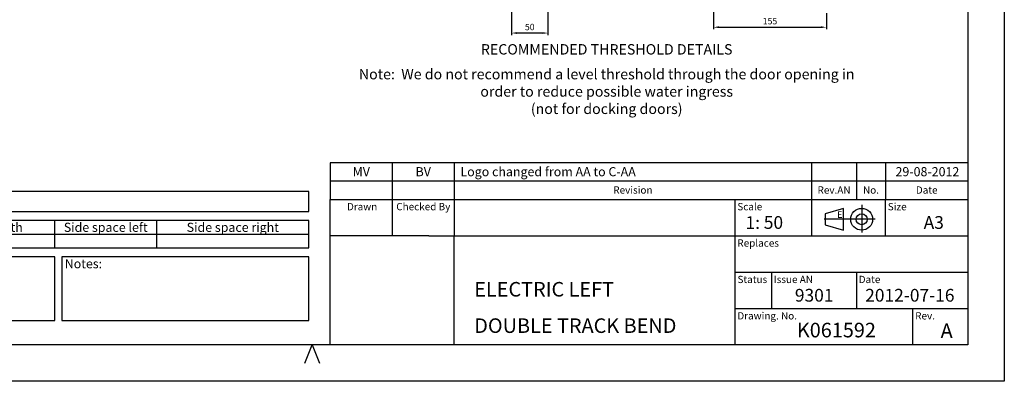
# Model space of a CAD drawing. Units: millimetres. Extents: x 0 to 21000, y 0 to 14850.
# Drawn here: x 7487 to 21000, y 0 to 4969 of the extents above; entities that cross this region are included whole.
import ezdxf
from ezdxf.enums import TextEntityAlignment as Align

# ---------------------------------------------------------------- set-up
doc = ezdxf.new("R2010")
doc.units = ezdxf.units.MM
doc.header["$LTSCALE"] = 10
for name, color, linetype in [('1 Frame', 1, 'Continuous'), ('3 Construction', 4, 'Continuous'), ('8 Text', 3, 'Continuous')]:
    doc.layers.add(name, color=color, linetype=linetype)
doc.layers.add('Dimensions', color=7, linetype='Continuous', lineweight=25)
doc.styles.get("Standard").update_dxf_attribs({"font": 'arial.ttf'})
doc.dimstyles.new('10x', dxfattribs={"dimscale": 25, "dimtxt": 3.5, "dimasz": 3, "dimexe": 1.1, "dimexo": 2.5, "dimgap": 1.5, "dimtad": 1, "dimdec": 1, "dimlfac": 0.1, "dimdsep": 46, "dimtxsty": 'Standard', "dimcen": -3, "dimdle": 1.25, "dimclrd": 6, "dimclre": 6, "dimclrt": 7, "dimadec": 0, "dimazin": 0, "dimtfac": 0.75, "dimtdec": 1, "dimtix": 1, "dimtofl": 0, "dimtmove": 2, "dimatfit": 3, "dimfxl": 1.1, "dimtvp": 1, "dimtolj": 1, "dimlwd": -1, "dimarcsym": 0})

# ---------------------------------------------------------------- blocks, each defined once
blk = doc.blocks.new('A3kader')
at = {"layer": '1 Frame'}
for p, q in [((410, 287), (410, 10)), ((410, 10), (25, 10)), ((410, 10), (235, 10))]:
    blk.add_line(p, q, dxfattribs=at)
at = {"layer": '3 Construction'}
for p, q in [((420, 297), (420, 0)), ((228, 5), (230, 10)), ((230, 10), (232, 5)), ((420, 0), (0, 0))]:
    blk.add_line(p, q, dxfattribs=at)
at = {"layer": '8 Text'}
blk.add_attdef('SHEET_SIZE', (397.86, 41.9), '', height=3.5, dxfattribs=at)
blk = doc.blocks.new('Titleblock')
blk.add_line((-30.58, 45), (-30.58, 45))
at = {"layer": '1 Frame'}
for p, q in [((-175, 40), (0, 40)), ((-175, 0), (-175, 40))]:
    blk.add_line(p, q, dxfattribs=at)
at = {"layer": '8 Text'}
for p, q in [((-175, 50), (-175, 45)), ((0, 50), (-175, 50)), ((-175, 50), (-175, 45)), ((-158, 50), (-158, 45)), ((-141, 50), (-141, 45)), ((-42.89, 50), (-42.89, 45)), ((-30.58, 50), (-30.58, 45)), ((-22.6, 50), (-22.6, 45)), ((-175, 45), (-175, 40)), ((-175, 45), (-175, 40)), ((0, 45), (-175, 45)), ((-158, 45), (-158, 40)), ((-141, 45), (-141, 40)), ((-42.89, 45), (-42.89, 40)), ((-30.58, 45), (-30.58, 40)), ((-22.6, 45), (-22.6, 40)), ((-158, 40), (-158, 30)), ((-141, 40), (-141, 30)), ((-63.89, 0), (-63.89, 40)), ((-42.89, 40), (-42.89, 30)), ((-29.15, 38.47), (-29.15, 30.89)), ((-22.6, 30), (-22.6, 40)), ((-34.14, 37.53), (-39.14, 36.03)), ((-39.14, 36.03), (-39.14, 33.03)), ((-34.14, 31.53), (-34.14, 37.53)), ((-25.49, 34.53), (-39.48, 34.53)), ((-39.14, 33.03), (-34.14, 31.53)), ((-148, 30), (-175, 30)), ((-148, 30), (0, 30)), ((-141, 0), (-141, 30)), ((-63.89, 20), (0, 20)), ((-53.8, 10), (-53.8, 20)), ((-30.58, 20), (-30.58, 10)), ((-63.89, 10), (0, 10)), ((-15.07, 0), (-15.07, 10))]:
    blk.add_line(p, q, dxfattribs=at)
for radius in [3, 1.5]:
    blk.add_circle((-29.15, 34.53), radius, dxfattribs=at)
for s, p in [('Revision', (-91.95, 41.57)), ('Rev.AN', (-36.74, 41.57)), ('No.', (-26.59, 41.57)), ('Date', (-11.3, 41.57)), ('Checked By', (-149.48, 37.01)), (' Status ', (-59.16, 17))]:
    blk.add_text(s, height=2).set_placement(p, align=Align.CENTER)
for s, p in [('Drawn', (-170.43, 37)), (' Scale', (-63.89, 37)), (' Size', (-22.6, 37)), (' Replaces', (-63.89, 27)), (' Issue AN', (-53.89, 17)), (' Date', (-30.58, 17)), (' Drawing. No.', (-63.89, 7)), (' Rev.', (-15.07, 7))]:
    blk.add_text(s, height=2).set_placement(p)
for s, height, p in [('1:', 3.5, (-61.04, 31.88)), ('E', 1.8, (-35.89, 34.92))]:
    blk.add_text(s, height=height, dxfattribs=at).set_placement(p)
for tag, p, height in [('SURFACE_TREATMENT', (-172.63, 60.26), 3.5), ('MATERIAL', (-172.69, 53.26), 3.5), ('REVISION', (-139.29, 46.36), 2.5), ('FIRSTVIEWSCALE', (-56.02, 31.9), 3.5), ('CD_MAINTITLE', (-135.5, 23.3), 4), ('CD_REPLACES', (-45, 21.9), 3.5), ('CD_SUBTITLE1', (-135.5, 13.3), 4), ('CD_DOCSTATUS', (-60.1, 11.9), 3.5), ('CD_DATEOFISSUE', (-28.19, 11.9), 3.5), ('CD_SUBTITLE2', (-135.5, 3.3), 4), ('CD_DOCID', (-46.93, 2.09), 4), ('CD_DOCREV', (-7.48, 1.9), 4)]:
    blk.add_attdef(tag, p, '', height=height, dxfattribs=at)
for tag, height, p in [('CD_REVISEDBY', 2.5, (-166.5, 46.36)), ('CD_REVAPPRBY', 2.5, (-149.5, 46.36)), ('CD_ANNOREV', 2.5, (-36.55, 46.36)), ('NO', 2.5, (-26.41, 46.36)), ('CD_DATEOFREV', 2.5, (-11.1, 46.36)), ('CD_ANNO', 3.5, (-42.19, 11.9))]:
    blk.add_attdef(tag, text='', height=height, dxfattribs=at).set_placement(p, align=Align.CENTER)
blk.add_attdef('TOLERANCES', text='', height=3.5, dxfattribs=at).set_placement((-105.31, 31.9), align=Align.RIGHT)
blk = doc.blocks.new('SALES_TITLEBLOCK_102')
at = {"ltscale": 2}
for p, q in [((775, -275), (775, 0)), ((350, -775), (350, -400)), ((1050, -775), (1050, -400)), ((2312, -775), (2312, -400)), ((3688, -775), (3688, -400)), ((4900, -775), (4900, -400)), ((6262, -775), (6262, -400)), ((7662, -775), (7662, -400)), ((0, -588), (9750, -588)), ((1212, -1275), (1212, -900)), ((1212, -1275), (1212, -900)), ((3688, -1775), (3688, -900)), ((6262, -1775), (6262, -900)), ((0, -1088), (2725, -1088)), ((1675, -1775), (1675, -1400)), ((3588, -1588), (0, -1588))]:
    blk.add_line(p, q, dxfattribs=at)
for points in [[(0, -275), (9750, -275), (9750, 0), (0, 0)], [(0, -775), (9750, -775), (9750, -400), (0, -400)], [(0, -1275), (2725, -1275), (2725, -900), (0, -900)], [(3688, -1775), (6262, -1775), (6262, -900), (3688, -900)], [(6362, -1775), (9750, -1775), (9750, -900), (6362, -900)], [(0, -1775), (3588, -1775), (3588, -1400), (0, -1400)]]:
    blk.add_lwpolyline(points, close=True, dxfattribs=at)
for s, p in [('Contact', (388, -138)), ('Pos  ', (230, -494)), ('Quantity', (700, -494)), ('Day light width', (1681, -494)), ('Day light height', (3000, -494)), ('Headroom', (4294, -494)), ('Depth', (5581, -494)), ('Side space left', (6962, -494)), ('Side space right', (8706, -494)), ('Highlift', (606, -994)), ('Height to ceiling', (1969, -994)), ('Project:', (4025, -994)), ('Notes:', (6656, -994)), ('Quote / Contract nr.', (838, -1494)), ('Date', (230, -1681))]:
    blk.add_text(s, height=125, dxfattribs=at).set_placement(p, align=Align.MIDDLE_CENTER)
blk.add_attdef('CONTACT', (842, -198), '', height=125, dxfattribs=at)
for tag, p in [('POS', (175, -681)), ('QUANTITY', (700, -681)), ('DAY_LIGHT_WIDTH', (1681, -681)), ('DAY_LIGHT_HEIGHT', (3000, -681)), ('HEADROOM', (4294, -681)), ('DEPTH', (5581, -681)), ('SIDE_SPACE_LEFT', (6962, -681)), ('SIDE_SPACE_RIGHT', (8706, -681)), ('HIGHLIFT', (606, -1181)), ('HEIGHT_TO_CEILING', (1969, -1181)), ('PROJECT', (4975, -1238)), ('NOTES', (8056, -1238)), ('CONTRACT_NR', (2631, -1494)), ('DATE', (2631, -1681))]:
    blk.add_attdef(tag, text='', height=125, dxfattribs=at).set_placement(p, align=Align.MIDDLE_CENTER)
blk = doc.blocks.new('*D32')
at = {"layer": 'Defpoints', "color": 0, "ltscale": 2, "transparency": 16777216}
for p in [(17009, 5422), (18559, 5122), (18559, 4865)]:
    blk.add_point(p, dxfattribs=at)
at = {"layer": 'Dimensions', "color": 6, "lineweight": -2, "ltscale": 2, "transparency": 16777216}
for p, q in [((17009, 5359), (17009, 4838)), ((18559, 5059), (18559, 4838))]:
    blk.add_line(p, q, dxfattribs=at)
at = {"layer": 'Dimensions', "color": 6, "ltscale": 2, "transparency": 16777216}
blk.add_line((17084, 4865), (18484, 4865), dxfattribs=at)
for points in [[(17084, 4878), (17084, 4853), (17009, 4865)], [(18484, 4878), (18484, 4853), (18559, 4865)]]:
    blk.add_solid(points, dxfattribs=at)
at = {"layer": 'Dimensions', "color": 7, "ltscale": 2, "transparency": 16777216, "insert": (17784, 4948), "char_height": 87.5, "attachment_point": 5}
blk.add_mtext('\\A1;155', dxfattribs=at)
blk = doc.blocks.new('*D30')
at = {"layer": 'Defpoints', "color": 0, "ltscale": 2, "transparency": 16777216}
for p in [(14737, 5471), (14237, 5389), (14237, 4785)]:
    blk.add_point(p, dxfattribs=at)
at = {"layer": 'Dimensions', "color": 6, "lineweight": -2, "ltscale": 2, "transparency": 16777216}
for p, q in [((14737, 5409), (14737, 4758)), ((14237, 5327), (14237, 4758))]:
    blk.add_line(p, q, dxfattribs=at)
at = {"layer": 'Dimensions', "color": 6, "ltscale": 2, "transparency": 16777216}
blk.add_line((14662, 4785), (14312, 4785), dxfattribs=at)
for points in [[(14312, 4798), (14312, 4773), (14237, 4785)], [(14662, 4798), (14662, 4773), (14737, 4785)]]:
    blk.add_solid(points, dxfattribs=at)
at = {"layer": 'Dimensions', "color": 7, "ltscale": 2, "transparency": 16777216, "insert": (14487, 4868), "char_height": 87.5, "attachment_point": 5}
blk.add_mtext('\\A1;50', dxfattribs=at)

msp = doc.modelspace()

# ---------------------------------------------------------------- block references
at = {"ltscale": 2, "xscale": 50, "yscale": 50, "zscale": 50}
msp.add_blockref('A3kader', (0, 0), dxfattribs=at).add_auto_attribs({'SHEET_SIZE': 'A3'})
at = {"ltscale": 2}
ref = msp.add_blockref('Titleblock', (20500, 500), dxfattribs=dict(at, xscale=50, yscale=50, zscale=50))
ref.add_attrib('CD_DOCID', 'K061592', (18153.3, 604.27), dxfattribs={"layer": '8 Text', "ltscale": 2, "height": 200})
ref.add_attrib('CD_SUBTITLE1', 'ELECTRIC LEFT', (13725, 1165), dxfattribs={"layer": '8 Text', "ltscale": 2, "height": 200})
ref.add_attrib('CD_SUBTITLE2', 'DOUBLE TRACK BEND', (13725, 665), dxfattribs={"layer": '8 Text', "ltscale": 2, "height": 200})
ref.add_attrib('CD_DATEOFISSUE', '2012-07-16', (19090.67, 1095), dxfattribs={"layer": '8 Text', "ltscale": 2, "height": 175})
ref.add_attrib('CD_ANNO', '9301', dxfattribs={"layer": '8 Text', "ltscale": 2, "height": 175}).set_placement((18390.51, 1095), align=Align.CENTER)
ref.add_attrib('FIRSTVIEWSCALE', '50', (17699.07, 2095), dxfattribs={"layer": '8 Text', "ltscale": 2, "height": 175})
ref.add_attrib('REVISION', 'Logo changed from AA to C-AA', (13535.71, 2817.86), dxfattribs={"layer": '8 Text', "ltscale": 2, "height": 125})
ref.add_attrib('CD_DOCREV', 'A', (20125.91, 595), dxfattribs={"layer": '8 Text', "ltscale": 2, "height": 200})
ref.add_attrib('CD_REVISEDBY', 'MV', dxfattribs={"layer": '8 Text', "ltscale": 2, "height": 125}).set_placement((12175, 2817.86), align=Align.CENTER)
ref.add_attrib('CD_REVAPPRBY', 'BV', dxfattribs={"layer": '8 Text', "ltscale": 2, "height": 125}).set_placement((13025, 2817.86), align=Align.CENTER)
ref.add_attrib('CD_DATEOFREV', '29-08-2012', dxfattribs={"layer": '8 Text', "ltscale": 2, "height": 125}).set_placement((19944.78, 2817.86), align=Align.CENTER)
msp.add_blockref('SALES_TITLEBLOCK_102', (1705.15, 2609.83))

# ---------------------------------------------------------------- texts
for s, p in [('%%URECOMMENDED THRESHOLD DETAILS', (15542.8, 4561.36)), ('Note:  We do not recommend a level threshold through the door opening in', (15542.8, 4220.48)), ('order to reduce possible water ingress', (15542.8, 3982.38)), ('(not for docking doors)', (15542.8, 3744.29))]:
    msp.add_text(s, height=142.8571).set_placement(p, align=Align.MIDDLE_CENTER)

# ---------------------------------------------------------------- dimensions: what is measured, and where the dimension line sits
at = {"layer": 'Dimensions', "ltscale": 2}
for base, p1, p2, picture, middle in [((14236.78, 4785.47), (14736.96, 5471.22), (14236.78, 5389.44), '*D30', (14486.87, 4867.65)), ((18559.34, 4865.42), (17009.34, 5421.59), (18559.34, 5121.59), '*D32', (17784.34, 4947.59))]:
    dim = msp.add_linear_dim(base=base, p1=p1, p2=p2, dimstyle='10x', dxfattribs=at)
    dim.commit()
    dim.dimension.update_dxf_attribs({"geometry": picture, "text_midpoint": middle})

doc.saveas('drawing.dxf')
